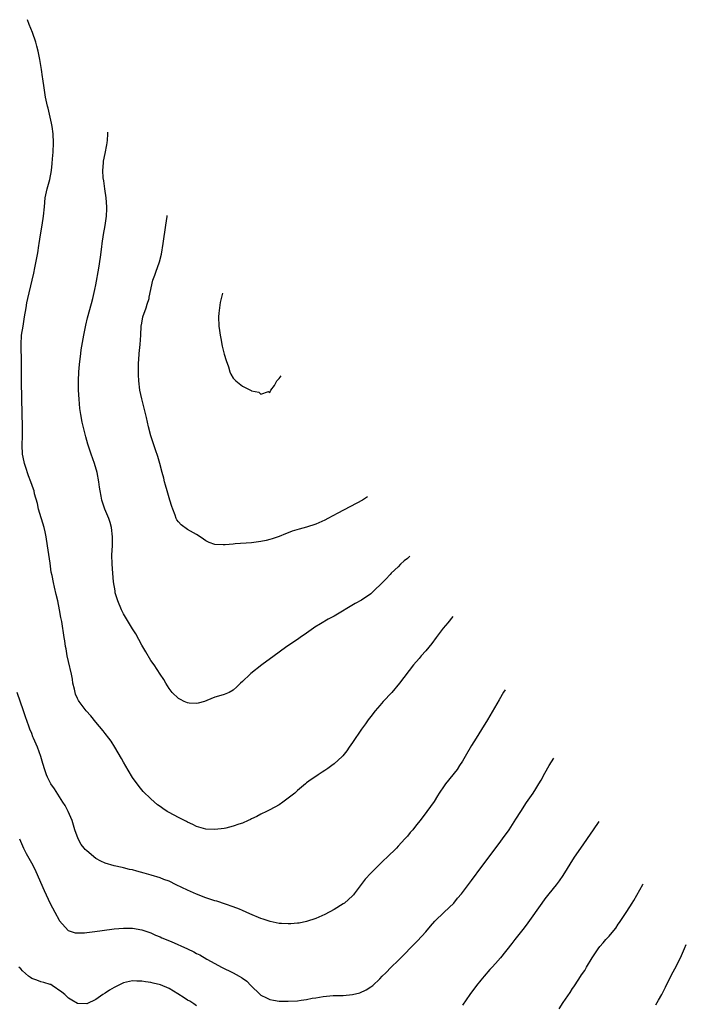
# Model space of a CAD drawing. Units: inches. Extents: x 2640000 to 2642073, y 1482000 to 1484934.
# Drawn here: x 2640952 to 2641098, y 1483379 to 1483594 of the extents above; entities that cross this region are included whole.
import ezdxf

# ---------------------------------------------------------------- set-up
doc = ezdxf.new("R2010")
doc.units = ezdxf.units.IN
doc.header["$MEASUREMENT"] = 0
doc.layers.add('LD26401482_10ft', color=80, linetype='Continuous')

msp = doc.modelspace()

# ---------------------------------------------------------------- linework, layer by layer
at = {"layer": 'LD26401482_10ft'}
for points, elevation in [([(2641046.88, 1483463.58), (2641045.8, 1483462.2), (2641044.8, 1483461), (2641043.27, 1483459), (2641042.31, 1483457.69), (2641041, 1483456.09), (2641040.02, 1483455), (2641039.58, 1483454.42), (2641038.31, 1483453), (2641035.3, 1483449), (2641033.56, 1483447), (2641031.7, 1483445), (2641031, 1483444.16), (2641029.97, 1483443), (2641029, 1483441.7), (2641028.41, 1483441), (2641027.84, 1483440.16), (2641027, 1483439), (2641025, 1483436.04), (2641024.27, 1483435), (2641023.74, 1483434.26), (2641022.87, 1483433.13), (2641022.75, 1483433), (2641021, 1483431.41), (2641020.47, 1483431), (2641019.59, 1483430.41), (2641019, 1483429.93), (2641018.42, 1483429.58), (2641017.53, 1483429), (2641017, 1483428.62), (2641016.01, 1483427.99), (2641015, 1483427.24), (2641014.76, 1483427), (2641013, 1483425.59), (2641012.42, 1483425), (2641011, 1483423.86), (2641009.82, 1483423), (2641009, 1483422.42), (2641007, 1483421.36), (2641006.21, 1483421), (2641005, 1483420.42), (2641004.1, 1483419.9), (2641003, 1483419.4), (2641002.76, 1483419.24), (2641002.21, 1483419), (2641001, 1483418.47), (2641000.23, 1483418.23), (2640999, 1483417.75), (2640997.36, 1483417.36), (2640997, 1483417.25), (2640995, 1483417.02), (2640993, 1483417.15), (2640991, 1483417.71), (2640990.14, 1483418.14), (2640989, 1483418.64), (2640988.78, 1483418.78), (2640987, 1483419.69), (2640985, 1483420.76), (2640984.59, 1483421), (2640983.61, 1483421.61), (2640983, 1483422.09), (2640982.45, 1483422.45), (2640981, 1483423.77), (2640979.36, 1483425.36), (2640978.42, 1483426.42), (2640977, 1483428.41), (2640976.04, 1483430.04), (2640975, 1483431.76), (2640974.56, 1483432.56), (2640973.15, 1483435), (2640972.33, 1483436.33), (2640971.84, 1483437), (2640971, 1483438.04), (2640970.59, 1483438.59), (2640969, 1483440.46), (2640967.89, 1483441.89), (2640966.89, 1483443), (2640965.36, 1483445), (2640965.22, 1483445.22), (2640965, 1483445.69), (2640964.59, 1483446.59), (2640964.46, 1483447), (2640964.32, 1483447.68), (2640964.01, 1483449), (2640963.87, 1483449.87), (2640963.66, 1483451), (2640963, 1483453.77), (2640962.73, 1483455), (2640962.5, 1483456.5), (2640962.37, 1483457), (2640962.23, 1483458.23), (2640962.07, 1483459), (2640961.55, 1483462.45), (2640961.37, 1483463.37), (2640961.1, 1483465), (2640960.69, 1483467), (2640960.37, 1483468.37), (2640959.94, 1483469.94), (2640959.73, 1483471), (2640959.47, 1483472.53), (2640959.28, 1483473.28), (2640959, 1483475.22), (2640958.48, 1483479), (2640958.16, 1483481), (2640957.91, 1483482.09), (2640957.7, 1483483), (2640956.49, 1483487), (2640956.23, 1483488.23), (2640955.63, 1483490.37), (2640955.5, 1483491), (2640955.39, 1483491.39), (2640954.84, 1483493), (2640954.32, 1483494.32), (2640953.64, 1483496.36), (2640953.41, 1483497), (2640953.33, 1483497.33), (2640952.99, 1483499), (2640952.93, 1483501), (2640953, 1483503), (2640953, 1483505), (2640952.84, 1483511), (2640952.79, 1483515), (2640952.79, 1483519), (2640952.69, 1483523), (2640952.8, 1483525), (2640953.1, 1483527), (2640953.46, 1483529), (2640953.77, 1483531), (2640953.96, 1483532.04), (2640954.15, 1483533), (2640955.09, 1483537), (2640955.43, 1483538.57), (2640955.69, 1483539.69), (2640956.34, 1483543), (2640956.58, 1483544.58), (2640956.66, 1483545), (2640956.95, 1483546.95), (2640957.3, 1483549), (2640957.6, 1483551), (2640957.77, 1483553), (2640957.97, 1483555), (2640958.4, 1483557), (2640958.96, 1483559), (2640959.33, 1483561), (2640959.5, 1483562.5), (2640959.54, 1483563.54), (2640959.66, 1483565), (2640959.73, 1483567), (2640959.65, 1483569), (2640959.43, 1483570.57), (2640959.34, 1483571.34), (2640958.56, 1483574.56), (2640958.43, 1483575), (2640958.02, 1483577), (2640957.73, 1483579), (2640957.46, 1483581), (2640957.39, 1483581.39), (2640957.15, 1483583), (2640956.8, 1483585.2), (2640956.44, 1483587), (2640956.11, 1483588.11), (2640955.9, 1483589), (2640955.14, 1483591.12), (2640954.46, 1483592.88), (2640954.11, 1483593.9)], 10160), ([(2641037.52, 1483476.73), (2641037, 1483476.27), (2641036.3, 1483475.7), (2641035.51, 1483475), (2641035, 1483474.45), (2641033.47, 1483473), (2641033.25, 1483472.75), (2641032.26, 1483471.74), (2641031.55, 1483471), (2641029.54, 1483469), (2641029, 1483468.54), (2641027, 1483467.14), (2641025.62, 1483466.38), (2641021, 1483463.66), (2641019.71, 1483463), (2641018.02, 1483461.98), (2641016.79, 1483461.21), (2641016.47, 1483461), (2641015, 1483459.96), (2641013.59, 1483459), (2641013, 1483458.54), (2641010.68, 1483457), (2641009, 1483455.81), (2641007.88, 1483455), (2641005.24, 1483453), (2641002.85, 1483451.15), (2641002.68, 1483451), (2641001, 1483449.38), (2641000.56, 1483449), (2640999.76, 1483448.24), (2640999, 1483447.49), (2640998.1, 1483447), (2640997, 1483446.54), (2640996.31, 1483446.31), (2640995, 1483445.95), (2640993.2, 1483445.2), (2640992.68, 1483445), (2640991.36, 1483444.64), (2640991, 1483444.59), (2640989.35, 1483444.65), (2640989, 1483444.7), (2640988.26, 1483445), (2640987.46, 1483445.46), (2640987, 1483445.68), (2640985.63, 1483447), (2640985, 1483447.82), (2640984.28, 1483449), (2640983.83, 1483449.83), (2640983, 1483450.97), (2640981.72, 1483453), (2640981, 1483453.95), (2640979.88, 1483455.88), (2640979, 1483457.3), (2640977.75, 1483459.75), (2640977, 1483460.88), (2640975.45, 1483463.45), (2640975, 1483464.17), (2640974.58, 1483465), (2640973.76, 1483467), (2640973.25, 1483468.75), (2640973.19, 1483469), (2640973.18, 1483469.18), (2640972.87, 1483471.13), (2640972.71, 1483473), (2640972.56, 1483475), (2640972.52, 1483477), (2640972.6, 1483479), (2640972.64, 1483481), (2640972.42, 1483483), (2640972.11, 1483484.11), (2640971.82, 1483485), (2640970.97, 1483487), (2640970.29, 1483489), (2640970.15, 1483489.85), (2640969.93, 1483491), (2640969.8, 1483491.8), (2640969.67, 1483493), (2640969.3, 1483495), (2640968.71, 1483497), (2640967.96, 1483499), (2640967.22, 1483501.22), (2640966.78, 1483502.78), (2640966.01, 1483506.01), (2640965.71, 1483507.71), (2640965.52, 1483509), (2640965.33, 1483511), (2640965.24, 1483513), (2640965.24, 1483515), (2640965.3, 1483517), (2640965.4, 1483518.6), (2640965.69, 1483521), (2640965.81, 1483521.81), (2640966.37, 1483525), (2640966.81, 1483527.19), (2640967.2, 1483528.8), (2640968.06, 1483531.94), (2640968.34, 1483533), (2640968.79, 1483535), (2640969, 1483536.02), (2640969.64, 1483539.64), (2640970.04, 1483542.04), (2640970.32, 1483544.32), (2640970.39, 1483545), (2640970.66, 1483547), (2640971.03, 1483548.97), (2640971.34, 1483551), (2640971.41, 1483552.59), (2640971.4, 1483553), (2640971.22, 1483555), (2640970.93, 1483557), (2640970.73, 1483558.73), (2640970.63, 1483559.37), (2640970.54, 1483561), (2640970.66, 1483562.66), (2640970.65, 1483563), (2640971, 1483564.68), (2640971.43, 1483566.57), (2640971.49, 1483567), (2640971.51, 1483567.57), (2640971.62, 1483568.88), (2640971.6, 1483569.33)], 10170), ([(2641028.28, 1483489.7), (2641027.19, 1483488.96), (2641021.83, 1483486.17), (2641019.64, 1483485), (2641019, 1483484.63), (2641018.35, 1483484.35), (2641017, 1483483.7), (2641015, 1483483.09), (2641013.37, 1483482.63), (2641011.83, 1483482.17), (2641011, 1483481.84), (2641010.36, 1483481.64), (2641009, 1483481.07), (2641007.45, 1483480.55), (2641007, 1483480.39), (2641006.18, 1483480.18), (2641005, 1483479.92), (2641003, 1483479.65), (2640999.42, 1483479.42), (2640999, 1483479.4), (2640997.21, 1483479.21), (2640997, 1483479.21), (2640996.76, 1483479.24), (2640995, 1483479.26), (2640993.71, 1483479.71), (2640993, 1483480.12), (2640992.47, 1483480.47), (2640991.76, 1483481), (2640991, 1483481.47), (2640989, 1483482.57), (2640987.59, 1483483.59), (2640987, 1483484.22), (2640986.68, 1483484.68), (2640986.52, 1483485), (2640986.3, 1483485.7), (2640985.81, 1483487), (2640985.6, 1483487.6), (2640985.18, 1483489), (2640985, 1483489.48), (2640984.55, 1483491), (2640984.23, 1483492.23), (2640984, 1483493), (2640983.81, 1483493.81), (2640983.49, 1483495), (2640982.95, 1483496.95), (2640982.5, 1483498.5), (2640982.02, 1483499.98), (2640981.49, 1483501.49), (2640981.01, 1483503.01), (2640980.52, 1483505), (2640980.08, 1483507), (2640979.87, 1483507.87), (2640979, 1483511.14), (2640978.63, 1483513), (2640978.39, 1483515), (2640978.32, 1483516.32), (2640978.31, 1483517), (2640978.34, 1483517.66), (2640978.34, 1483519), (2640978.4, 1483519.6), (2640978.46, 1483521), (2640978.66, 1483523), (2640978.8, 1483525), (2640978.89, 1483527), (2640979, 1483527.63), (2640979.27, 1483529), (2640979.99, 1483531), (2640980.21, 1483531.79), (2640980.63, 1483533), (2640980.66, 1483533.34), (2640981.41, 1483537), (2640981.86, 1483538.14), (2640982.15, 1483539), (2640982.82, 1483540.82), (2640982.9, 1483541), (2640983.32, 1483542.68), (2640983.71, 1483545), (2640984.3, 1483549), (2640984.54, 1483550.91), (2640984.57, 1483551.11)], 10180), ([(2640996.65, 1483534.15), (2640996.34, 1483533), (2640996.15, 1483532.15), (2640995.95, 1483531), (2640995.82, 1483529.82), (2640995.77, 1483529), (2640995.84, 1483527), (2640996, 1483526), (2640996.11, 1483525), (2640996.26, 1483524.26), (2640996.58, 1483522.58), (2640997, 1483520.83), (2640997.44, 1483519.44), (2640997.94, 1483518.06), (2640998.27, 1483517), (2640998.47, 1483516.47), (2640999, 1483515.6), (2640999.29, 1483515.29), (2640999.58, 1483515), (2641001, 1483513.89), (2641002.93, 1483512.93), (2641003, 1483512.87), (2641004.54, 1483512.54), (2641005, 1483512.1), (2641006.67, 1483512.67), (2641007, 1483512.47), (2641007.2, 1483513), (2641007.97, 1483514.03), (2641008.51, 1483515), (2641009.03, 1483515.57), (2641009.45, 1483516.16)], 10190), ([(2641058.31, 1483447.53), (2641057.99, 1483447.01), (2641057, 1483445.39), (2641054.44, 1483441), (2641053.14, 1483438.86), (2641051.98, 1483437), (2641051, 1483435.39), (2641049.62, 1483433), (2641049, 1483431.98), (2641048.39, 1483431), (2641047.82, 1483430.18), (2641045.29, 1483427), (2641045, 1483426.59), (2641043.92, 1483425), (2641043.58, 1483424.42), (2641042.8, 1483423.2), (2641041.25, 1483421), (2641039.75, 1483419), (2641039, 1483418.04), (2641038.16, 1483417), (2641037.62, 1483416.38), (2641037, 1483415.63), (2641036.45, 1483415), (2641035, 1483413.43), (2641034.58, 1483413), (2641032.55, 1483411), (2641031.74, 1483410.26), (2641031, 1483409.51), (2641029, 1483407.55), (2641027.75, 1483406.24), (2641025.39, 1483403), (2641025.21, 1483402.79), (2641025, 1483402.55), (2641023.24, 1483401), (2641023, 1483400.83), (2641021, 1483399.56), (2641019, 1483398.49), (2641017, 1483397.62), (2641015, 1483396.94), (2641013.37, 1483396.63), (2641013, 1483396.58), (2641011.53, 1483396.47), (2641011, 1483396.46), (2641009.5, 1483396.5), (2641009, 1483396.55), (2641007.06, 1483396.94), (2641005.49, 1483397.49), (2641005, 1483397.62), (2641002.63, 1483398.63), (2641001.81, 1483399), (2641001, 1483399.38), (2641000.38, 1483399.62), (2640999, 1483400.18), (2640997.26, 1483400.74), (2640995.37, 1483401.37), (2640995, 1483401.46), (2640993, 1483402.14), (2640991, 1483402.93), (2640989, 1483403.81), (2640986.56, 1483405), (2640985, 1483405.74), (2640983.85, 1483406.15), (2640983, 1483406.5), (2640981.07, 1483407.07), (2640979.51, 1483407.51), (2640977.92, 1483407.92), (2640977, 1483408.21), (2640976.32, 1483408.32), (2640975, 1483408.69), (2640974.72, 1483408.72), (2640973, 1483409.12), (2640971, 1483409.68), (2640970.11, 1483410.11), (2640969, 1483410.73), (2640967, 1483412.38), (2640966.69, 1483412.69), (2640966.42, 1483413), (2640965.81, 1483413.81), (2640965.11, 1483415), (2640964.42, 1483417), (2640963.82, 1483419), (2640962.98, 1483420.98), (2640962.29, 1483422.29), (2640961.8, 1483423), (2640959.96, 1483425.96), (2640959.19, 1483427), (2640959, 1483427.29), (2640958.45, 1483428.45), (2640958.22, 1483429), (2640957.88, 1483430.12), (2640957.44, 1483431.44), (2640957.02, 1483433), (2640956.23, 1483435), (2640955.37, 1483437), (2640955.28, 1483437.28), (2640955, 1483438.04), (2640954.56, 1483439), (2640954.35, 1483439.65), (2640953.63, 1483441.63), (2640953.23, 1483443), (2640951.85, 1483447)], 10150), ([(2640952.3, 1483415), (2640953.22, 1483413), (2640953.82, 1483411.82), (2640955.24, 1483409.24), (2640955.91, 1483407.91), (2640957.71, 1483403.71), (2640959, 1483400.9), (2640960.06, 1483399), (2640961, 1483397.24), (2640961.09, 1483397.09), (2640962.97, 1483394.97), (2640964.49, 1483394.49), (2640965, 1483394.47), (2640966.49, 1483394.49), (2640967, 1483394.57), (2640968.77, 1483394.77), (2640970.36, 1483395), (2640973, 1483395.36), (2640975, 1483395.53), (2640977, 1483395.48), (2640979, 1483395.16), (2640981, 1483394.52), (2640982.02, 1483394.01), (2640983, 1483393.64), (2640983.41, 1483393.41), (2640985.43, 1483392.57), (2640989.02, 1483391.02), (2640990.36, 1483390.36), (2640991, 1483390.01), (2640991.67, 1483389.67), (2640993.24, 1483388.76), (2640995, 1483387.76), (2640996.42, 1483387), (2640999, 1483385.73), (2641000.28, 1483385), (2641000.76, 1483384.76), (2641001, 1483384.56), (2641001.95, 1483383.95), (2641002.82, 1483383), (2641004.83, 1483381), (2641005, 1483380.87), (2641006.27, 1483380.27), (2641007, 1483379.96), (2641007.79, 1483379.79), (2641009, 1483379.58), (2641009.56, 1483379.56), (2641011, 1483379.53), (2641013, 1483379.66), (2641013.78, 1483379.78), (2641015, 1483379.94), (2641016.2, 1483380.2), (2641017, 1483380.31), (2641018.62, 1483380.62), (2641020.81, 1483380.81), (2641023, 1483380.83), (2641025, 1483381.01), (2641026.58, 1483381.42), (2641027.98, 1483382.02), (2641029, 1483382.67), (2641029.43, 1483383), (2641031, 1483384.44), (2641031.52, 1483385), (2641032.26, 1483385.74), (2641033.48, 1483387), (2641035, 1483388.45), (2641039.23, 1483392.77), (2641041, 1483394.71), (2641042.05, 1483395.95), (2641043, 1483397.03), (2641045, 1483399.03), (2641047.09, 1483401), (2641047.96, 1483402.04), (2641048.78, 1483403), (2641049, 1483403.27), (2641051, 1483405.93), (2641053.25, 1483409), (2641057, 1483413.99), (2641057.75, 1483415), (2641059.17, 1483417), (2641060.69, 1483419.31), (2641061.74, 1483421), (2641063, 1483422.93), (2641064.42, 1483425), (2641065, 1483425.9), (2641065.69, 1483427), (2641066.16, 1483427.84), (2641067, 1483429.39), (2641067.92, 1483431), (2641068.92, 1483432.62)], 10140), ([(2641078.74, 1483418.82), (2641077.55, 1483417), (2641074.76, 1483413), (2641073.41, 1483411), (2641070.92, 1483407), (2641070.14, 1483405.86), (2641069.49, 1483405), (2641067.87, 1483403), (2641067, 1483401.89), (2641066.33, 1483401), (2641063.3, 1483396.7), (2641062.44, 1483395.56), (2641060.42, 1483393), (2641059.81, 1483392.19), (2641057.28, 1483389), (2641056.23, 1483387.77), (2641055.52, 1483387), (2641055, 1483386.46), (2641053.72, 1483385), (2641053, 1483384.14), (2641052.08, 1483383), (2641050.59, 1483381), (2641049, 1483378.69)], 10130), ([(2641070.11, 1483377.89), (2641071, 1483379.25), (2641072.51, 1483381.49), (2641073, 1483382.3), (2641073.29, 1483382.71), (2641074.37, 1483384.37), (2641075, 1483385.3), (2641075.71, 1483386.29), (2641076.11, 1483387), (2641077.32, 1483389), (2641078.62, 1483391), (2641079, 1483391.51), (2641079.69, 1483392.31), (2641080.32, 1483393), (2641081, 1483393.79), (2641082.04, 1483395), (2641082.46, 1483395.54), (2641083, 1483396.35), (2641083.25, 1483396.75), (2641084.85, 1483399.15), (2641086.07, 1483401), (2641086.43, 1483401.57), (2641088.39, 1483405.06), (2641088.46, 1483405.18)], 10120), ([(2641091.21, 1483378.79), (2641091.77, 1483379.77), (2641092.51, 1483381), (2641093.35, 1483382.65), (2641094.65, 1483385.35), (2641095.35, 1483386.65), (2641096.58, 1483389), (2641097.5, 1483391.08), (2641097.86, 1483391.97)], 10110), ([(2640991, 1483378.58), (2640990.41, 1483379), (2640989.53, 1483379.53), (2640989, 1483379.8), (2640988.28, 1483380.28), (2640986.86, 1483381.14), (2640985, 1483382.31), (2640983.1, 1483383.1), (2640981.51, 1483383.51), (2640981, 1483383.63), (2640979.81, 1483383.81), (2640979, 1483383.96), (2640977.95, 1483383.95), (2640977, 1483384.03), (2640975.69, 1483383.69), (2640975, 1483383.58), (2640973.27, 1483382.73), (2640973, 1483382.56), (2640972, 1483382), (2640971, 1483381.28), (2640970.54, 1483381), (2640969, 1483379.93), (2640967.03, 1483378.97), (2640967, 1483378.96), (2640965, 1483379.03), (2640963.79, 1483379.79), (2640963, 1483380.25), (2640962.23, 1483381), (2640961.56, 1483381.56), (2640959.48, 1483383), (2640959.17, 1483383.17), (2640959, 1483383.23), (2640957.66, 1483383.66), (2640957, 1483383.81), (2640956.13, 1483384.13), (2640955, 1483384.51), (2640954.7, 1483384.7), (2640954.28, 1483385), (2640953, 1483386.19), (2640952.62, 1483386.62), (2640952.22, 1483387)], 10130)]:
    msp.add_lwpolyline(points, dxfattribs=dict(at, elevation=elevation))

doc.saveas('drawing.dxf')
